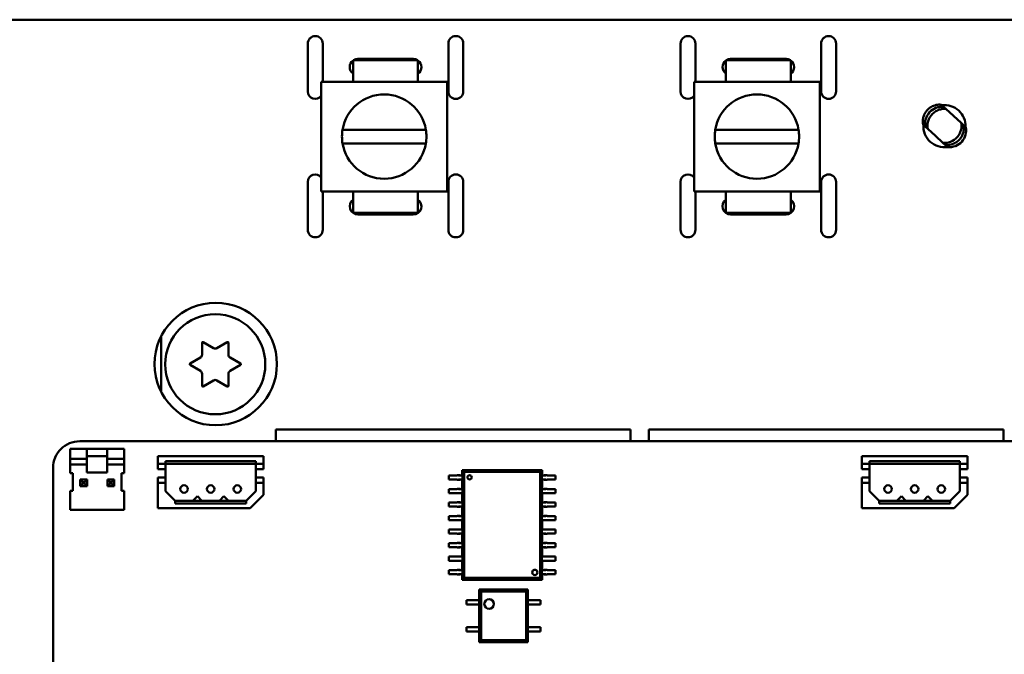
# Model space of a CAD drawing. Units: inches. Extents: x 0.9 to 76.1, y 0.9 to 58.6.
# Drawn here: x 15.7 to 19.3, y 34 to 36.3 of the extents above; entities that cross this region are included whole.
import ezdxf

# ---------------------------------------------------------------- set-up
doc = ezdxf.new("R2010")
doc.units = ezdxf.units.IN
doc.header["$LTSCALE"] = 7
doc.header["$MEASUREMENT"] = 0
doc.layers.add('Visible (ANSI)', color=7, linetype='Continuous', lineweight=50)

msp = doc.modelspace()

# ---------------------------------------------------------------- linework, layer by layer
at = {"layer": 'Visible (ANSI)'}
for p, q in [((7.9055, 36.317), (21.6851, 36.317)), ((16.7331, 36.2288), (16.7331, 36.0517)), ((16.7882, 36.0877), (16.7882, 36.2288)), ((17.2528, 36.2288), (17.2528, 36.0517)), ((17.3079, 36.0517), (17.3079, 36.2288)), ((18.111, 36.2288), (18.111, 36.0517)), ((18.1662, 36.0877), (18.1662, 36.2288)), ((18.6307, 36.2288), (18.6307, 36.0517)), ((18.6858, 36.0517), (18.6858, 36.2288)), ((16.9004, 36.0877), (16.9004, 36.1677)), ((16.9004, 36.1677), (17.1404, 36.1677)), ((17.123, 36.1718), (16.918, 36.1718)), ((17.1404, 36.1677), (17.1404, 36.0877)), ((18.2783, 36.0877), (18.2783, 36.1677)), ((18.2783, 36.1677), (18.5183, 36.1677)), ((18.5009, 36.1718), (18.2959, 36.1718)), ((18.5183, 36.1677), (18.5183, 36.0877)), ((16.7829, 36.0877), (16.7829, 35.6817)), ((17.2479, 36.0877), (16.7829, 36.0877)), ((17.2479, 36.0877), (17.2479, 35.6817)), ((18.1608, 36.0877), (18.1608, 35.6817)), ((18.6258, 36.0877), (18.1608, 36.0877)), ((18.6258, 36.0877), (18.6258, 35.6817)), ((19.0834, 35.9949), (19.075, 36.0026)), ((19.0922, 35.9869), (19.0834, 35.9949)), ((19.0922, 35.9869), (19.1205, 35.961)), ((19.016, 35.9211), (19.0076, 35.9288)), ((19.1205, 35.961), (19.1487, 35.9353)), ((19.1574, 35.9273), (19.1487, 35.9353)), ((19.1658, 35.9196), (19.1574, 35.9273)), ((16.8615, 35.9102), (17.1693, 35.9102)), ((18.2394, 35.9102), (18.5472, 35.9102)), ((19.0247, 35.9131), (19.016, 35.9211)), ((19.053, 35.8872), (19.0247, 35.9131)), ((17.1693, 35.8592), (16.8615, 35.8592)), ((18.5472, 35.8592), (18.2394, 35.8592)), ((19.0812, 35.8615), (19.053, 35.8872)), ((19.09, 35.8535), (19.0812, 35.8615)), ((19.0984, 35.8458), (19.09, 35.8535)), ((16.7331, 35.717), (16.7331, 35.5398)), ((17.2528, 35.717), (17.2528, 35.5398)), ((17.3079, 35.5398), (17.3079, 35.717)), ((18.111, 35.717), (18.111, 35.5398)), ((18.6307, 35.717), (18.6307, 35.5398)), ((18.6858, 35.5398), (18.6858, 35.717)), ((16.7829, 35.6817), (17.2479, 35.6817)), ((16.7882, 35.5398), (16.7882, 35.6817)), ((16.9004, 35.6027), (16.9004, 35.6817)), ((17.1404, 35.6817), (17.1404, 35.6027)), ((18.1608, 35.6817), (18.6258, 35.6817)), ((18.1662, 35.5398), (18.1662, 35.6817)), ((18.2783, 35.6027), (18.2783, 35.6817)), ((18.5183, 35.6817), (18.5183, 35.6027)), ((16.9004, 35.6027), (17.1404, 35.6027)), ((18.2783, 35.6027), (18.5183, 35.6027)), ((16.918, 35.5968), (17.123, 35.5968)), ((18.2959, 35.5968), (18.5009, 35.5968)), ((16.191, 35.1466), (16.191, 34.9402)), ((16.3467, 35.1244), (16.385, 35.1024)), ((16.397, 35.1024), (16.4352, 35.1244)), ((16.3422, 35.0777), (16.3422, 35.1218)), ((16.4397, 35.1218), (16.4397, 35.0777)), ((16.298, 35.0452), (16.3362, 35.0673)), ((16.4457, 35.0673), (16.484, 35.0452)), ((16.3362, 35.0179), (16.298, 35.04)), ((16.484, 35.04), (16.4457, 35.0179)), ((16.3422, 34.9634), (16.3422, 35.0075)), ((16.385, 34.9828), (16.3467, 34.9608)), ((16.4352, 34.9608), (16.397, 34.9828)), ((16.4397, 35.0075), (16.4397, 34.9634)), ((16.6154, 34.8013), (17.9264, 34.8013)), ((16.6154, 34.758), (16.6154, 34.8013)), ((17.9264, 34.8013), (17.9264, 34.758)), ((17.9933, 34.8013), (19.3044, 34.8013)), ((17.9933, 34.758), (17.9933, 34.8013)), ((19.3044, 34.8013), (19.3044, 34.758)), ((15.854, 34.6924), (15.854, 34.7294)), ((15.854, 34.7294), (15.9165, 34.7294)), ((15.8898, 34.758), (21.5984, 34.758)), ((15.9915, 34.7294), (15.9165, 34.7294)), ((15.9165, 34.7033), (15.9165, 34.7294)), ((15.9915, 34.7294), (15.9915, 34.7033)), ((15.9915, 34.7294), (16.054, 34.7294)), ((16.054, 34.7294), (16.054, 34.6924)), ((15.854, 34.6724), (15.854, 34.6924)), ((15.854, 34.6924), (15.9165, 34.6924)), ((15.9915, 34.7033), (15.9165, 34.7033)), ((15.9165, 34.6841), (15.9165, 34.7033)), ((15.9915, 34.7033), (15.9915, 34.6841)), ((15.9915, 34.6924), (16.054, 34.6924)), ((16.054, 34.6924), (16.054, 34.6724)), ((16.1792, 34.7032), (16.1792, 34.6749)), ((16.5689, 34.7032), (16.1792, 34.7032)), ((16.5689, 34.6749), (16.5689, 34.7032)), ((18.7815, 34.7032), (18.7815, 34.6749)), ((19.1713, 34.7032), (18.7815, 34.7032)), ((19.1713, 34.6749), (19.1713, 34.7032)), ((15.7914, 30.5257), (15.7914, 34.6595)), ((15.854, 34.6394), (15.854, 34.6724)), ((15.9165, 34.6724), (15.854, 34.6724)), ((15.9165, 34.6841), (15.9165, 34.6511)), ((15.9915, 34.6511), (15.9915, 34.6841)), ((16.054, 34.6724), (15.9915, 34.6724)), ((16.054, 34.6724), (16.054, 34.6394)), ((16.1792, 34.6749), (16.1792, 34.6552)), ((16.1792, 34.6749), (16.2067, 34.6749)), ((16.1792, 34.6552), (16.2067, 34.6552)), ((16.2067, 34.6749), (16.2067, 34.6847)), ((16.5414, 34.6847), (16.2067, 34.6847)), ((16.2067, 34.6749), (16.2067, 34.6552)), ((16.5414, 34.6749), (16.2067, 34.6749)), ((16.2067, 34.6552), (16.2067, 34.6237)), ((16.5414, 34.6749), (16.5414, 34.6847)), ((16.5689, 34.6749), (16.5414, 34.6749)), ((16.5414, 34.6749), (16.5414, 34.6552)), ((16.5689, 34.6552), (16.5414, 34.6552)), ((16.5414, 34.6552), (16.5414, 34.6237)), ((16.5689, 34.6749), (16.5689, 34.6552)), ((17.3041, 34.6515), (17.3113, 34.6442)), ((17.3041, 34.6312), (17.3041, 34.6515)), ((17.3041, 34.6515), (17.5993, 34.6515)), ((17.592, 34.6442), (17.5993, 34.6515)), ((17.5993, 34.6515), (17.5993, 34.6312)), ((18.7815, 34.6749), (18.7815, 34.6552)), ((18.7815, 34.6749), (18.8091, 34.6749)), ((18.7815, 34.6552), (18.8091, 34.6552)), ((18.8091, 34.6749), (18.8091, 34.6847)), ((19.1437, 34.6847), (18.8091, 34.6847)), ((18.8091, 34.6749), (18.8091, 34.6552)), ((19.1437, 34.6749), (18.8091, 34.6749)), ((18.8091, 34.6552), (18.8091, 34.6237)), ((19.1437, 34.6749), (19.1437, 34.6847)), ((19.1713, 34.6749), (19.1437, 34.6749)), ((19.1437, 34.6749), (19.1437, 34.6552)), ((19.1713, 34.6552), (19.1437, 34.6552)), ((19.1437, 34.6552), (19.1437, 34.6237)), ((19.1713, 34.6749), (19.1713, 34.6552)), ((15.854, 34.6394), (15.864, 34.6394)), ((15.864, 34.6394), (15.864, 34.5744)), ((15.902, 34.6064), (15.892, 34.6164)), ((15.892, 34.6164), (15.892, 34.5914)), ((15.917, 34.6164), (15.892, 34.6164)), ((15.907, 34.6064), (15.917, 34.6164)), ((15.9165, 34.6421), (15.9165, 34.6511)), ((15.9915, 34.6421), (15.9165, 34.6421)), ((15.917, 34.5914), (15.917, 34.6164)), ((15.9915, 34.6511), (15.9915, 34.6421)), ((16.002, 34.6064), (15.992, 34.6164)), ((15.992, 34.6164), (15.992, 34.5914)), ((16.017, 34.6164), (15.992, 34.6164)), ((16.007, 34.6064), (16.017, 34.6164)), ((16.017, 34.5914), (16.017, 34.6164)), ((16.044, 34.5744), (16.044, 34.6394)), ((16.044, 34.6394), (16.054, 34.6394)), ((16.1792, 34.6237), (16.1792, 34.604)), ((16.1792, 34.6237), (16.2067, 34.6237)), ((16.2067, 34.6237), (16.2067, 34.604)), ((16.5689, 34.6237), (16.5414, 34.6237)), ((16.5414, 34.6237), (16.5414, 34.604)), ((16.5689, 34.6237), (16.5689, 34.604)), ((17.2548, 34.6312), (17.2803, 34.6312)), ((17.2548, 34.6312), (17.2548, 34.6162)), ((17.2548, 34.6162), (17.2803, 34.6162)), ((17.2803, 34.6312), (17.2856, 34.6312)), ((17.2803, 34.6162), (17.2856, 34.6162)), ((17.2906, 34.632), (17.2856, 34.632)), ((17.2856, 34.632), (17.2856, 34.6312)), ((17.2856, 34.6162), (17.2856, 34.6154)), ((17.2856, 34.6154), (17.2906, 34.6154)), ((17.2906, 34.6312), (17.2906, 34.632)), ((17.2965, 34.632), (17.2906, 34.632)), ((17.3023, 34.6312), (17.2906, 34.6312)), ((17.2906, 34.6154), (17.2906, 34.6162)), ((17.3023, 34.6162), (17.2906, 34.6162)), ((17.2965, 34.6154), (17.2906, 34.6154)), ((17.2965, 34.632), (17.2965, 34.6312)), ((17.2965, 34.6162), (17.2965, 34.6154)), ((17.3023, 34.6312), (17.3051, 34.6312)), ((17.3023, 34.6162), (17.3051, 34.6162)), ((17.3041, 34.5812), (17.3041, 34.6162)), ((17.3051, 34.6312), (17.3051, 34.6162)), ((17.592, 34.6442), (17.3113, 34.6442)), ((17.3113, 34.6442), (17.3113, 34.2532)), ((17.592, 34.2532), (17.592, 34.6442)), ((17.6011, 34.6312), (17.5983, 34.6312)), ((17.5983, 34.6162), (17.5983, 34.6312)), ((17.6011, 34.6162), (17.5983, 34.6162)), ((17.5993, 34.6162), (17.5993, 34.5812)), ((17.6011, 34.6312), (17.6128, 34.6312)), ((17.6011, 34.6162), (17.6128, 34.6162)), ((17.6069, 34.632), (17.6069, 34.6312)), ((17.6069, 34.632), (17.6128, 34.632)), ((17.6069, 34.6162), (17.6069, 34.6154)), ((17.6069, 34.6154), (17.6128, 34.6154)), ((17.6128, 34.632), (17.6178, 34.632)), ((17.6128, 34.6312), (17.6128, 34.632)), ((17.6128, 34.6154), (17.6128, 34.6162)), ((17.6178, 34.6154), (17.6128, 34.6154)), ((17.6178, 34.632), (17.6178, 34.6312)), ((17.6231, 34.6312), (17.6178, 34.6312)), ((17.6231, 34.6162), (17.6178, 34.6162)), ((17.6178, 34.6162), (17.6178, 34.6154)), ((17.6485, 34.6312), (17.6231, 34.6312)), ((17.6485, 34.6162), (17.6231, 34.6162)), ((17.6485, 34.6312), (17.6485, 34.6162)), ((18.7815, 34.6237), (18.7815, 34.604)), ((18.7815, 34.6237), (18.8091, 34.6237)), ((18.8091, 34.6237), (18.8091, 34.604)), ((19.1713, 34.6237), (19.1437, 34.6237)), ((19.1437, 34.6237), (19.1437, 34.604)), ((19.1713, 34.6237), (19.1713, 34.604)), ((15.902, 34.6014), (15.892, 34.5914)), ((15.892, 34.5914), (15.917, 34.5914)), ((15.902, 34.6014), (15.902, 34.6064)), ((15.902, 34.6064), (15.907, 34.6064)), ((15.907, 34.6014), (15.902, 34.6014)), ((15.907, 34.6064), (15.907, 34.6014)), ((15.907, 34.6014), (15.917, 34.5914)), ((16.002, 34.6014), (15.992, 34.5914)), ((15.992, 34.5914), (16.017, 34.5914)), ((16.002, 34.6014), (16.002, 34.6064)), ((16.002, 34.6064), (16.007, 34.6064)), ((16.007, 34.6014), (16.002, 34.6014)), ((16.007, 34.6064), (16.007, 34.6014)), ((16.007, 34.6014), (16.017, 34.5914)), ((16.1792, 34.604), (16.1792, 34.5103)), ((16.1792, 34.604), (16.2067, 34.604)), ((16.2067, 34.604), (16.2067, 34.5733)), ((16.5689, 34.604), (16.5414, 34.604)), ((16.5414, 34.5733), (16.5414, 34.604)), ((16.5689, 34.5591), (16.5689, 34.604)), ((17.2548, 34.5812), (17.2803, 34.5812)), ((17.2548, 34.5812), (17.2548, 34.5662)), ((17.2803, 34.5812), (17.2856, 34.5812)), ((17.2906, 34.582), (17.2856, 34.582)), ((17.2856, 34.582), (17.2856, 34.5812)), ((17.2906, 34.5812), (17.2906, 34.582)), ((17.2965, 34.582), (17.2906, 34.582)), ((17.3023, 34.5812), (17.2906, 34.5812)), ((17.2965, 34.582), (17.2965, 34.5812)), ((17.3023, 34.5812), (17.3051, 34.5812)), ((17.3051, 34.5812), (17.3051, 34.5662)), ((17.6011, 34.5812), (17.5983, 34.5812)), ((17.5983, 34.5662), (17.5983, 34.5812)), ((17.6011, 34.5812), (17.6128, 34.5812)), ((17.6069, 34.582), (17.6069, 34.5812)), ((17.6069, 34.582), (17.6128, 34.582)), ((17.6128, 34.582), (17.6178, 34.582)), ((17.6128, 34.5812), (17.6128, 34.582)), ((17.6178, 34.582), (17.6178, 34.5812)), ((17.6231, 34.5812), (17.6178, 34.5812)), ((17.6485, 34.5812), (17.6231, 34.5812)), ((17.6485, 34.5812), (17.6485, 34.5662)), ((18.7815, 34.604), (18.7815, 34.5103)), ((18.7815, 34.604), (18.8091, 34.604)), ((18.8091, 34.604), (18.8091, 34.5733)), ((19.1713, 34.604), (19.1437, 34.604)), ((19.1437, 34.5733), (19.1437, 34.604)), ((19.1713, 34.5591), (19.1713, 34.604)), ((15.864, 34.5744), (15.854, 34.5744)), ((15.854, 34.5044), (15.854, 34.5744)), ((16.054, 34.5744), (16.044, 34.5744)), ((16.054, 34.5744), (16.054, 34.5044)), ((16.2067, 34.5733), (16.243, 34.5371)), ((16.3248, 34.5548), (16.3081, 34.5371)), ((16.3416, 34.5371), (16.3248, 34.5548)), ((16.4232, 34.5548), (16.4065, 34.5371)), ((16.44, 34.5371), (16.4232, 34.5548)), ((16.5051, 34.5371), (16.5414, 34.5733)), ((16.5201, 34.5103), (16.5689, 34.5591)), ((17.2548, 34.5662), (17.2803, 34.5662)), ((17.2803, 34.5662), (17.2856, 34.5662)), ((17.2856, 34.5662), (17.2856, 34.5654)), ((17.2856, 34.5654), (17.2906, 34.5654)), ((17.2906, 34.5654), (17.2906, 34.5662)), ((17.3023, 34.5662), (17.2906, 34.5662)), ((17.2965, 34.5654), (17.2906, 34.5654)), ((17.2965, 34.5662), (17.2965, 34.5654)), ((17.3023, 34.5662), (17.3051, 34.5662)), ((17.3041, 34.5312), (17.3041, 34.5662)), ((17.6011, 34.5662), (17.5983, 34.5662)), ((17.5993, 34.5662), (17.5993, 34.5312)), ((17.6011, 34.5662), (17.6128, 34.5662)), ((17.6069, 34.5662), (17.6069, 34.5654)), ((17.6069, 34.5654), (17.6128, 34.5654)), ((17.6128, 34.5654), (17.6128, 34.5662)), ((17.6178, 34.5654), (17.6128, 34.5654)), ((17.6231, 34.5662), (17.6178, 34.5662)), ((17.6178, 34.5662), (17.6178, 34.5654)), ((17.6485, 34.5662), (17.6231, 34.5662)), ((18.8091, 34.5733), (18.8453, 34.5371)), ((18.9272, 34.5548), (18.9105, 34.5371)), ((18.9439, 34.5371), (18.9272, 34.5548)), ((19.0256, 34.5548), (19.0089, 34.5371)), ((19.0423, 34.5371), (19.0256, 34.5548)), ((19.1075, 34.5371), (19.1437, 34.5733)), ((19.1225, 34.5103), (19.1713, 34.5591)), ((16.1792, 34.5103), (16.5201, 34.5103)), ((16.243, 34.5371), (16.243, 34.5272)), ((16.243, 34.5371), (16.3081, 34.5371)), ((16.5051, 34.5272), (16.243, 34.5272)), ((16.3416, 34.5371), (16.3081, 34.5371)), ((16.3416, 34.5371), (16.4065, 34.5371)), ((16.44, 34.5371), (16.4065, 34.5371)), ((16.44, 34.5371), (16.5051, 34.5371)), ((16.5051, 34.5371), (16.5051, 34.5272)), ((17.2548, 34.5312), (17.2803, 34.5312)), ((17.2548, 34.5312), (17.2548, 34.5162)), ((17.2548, 34.5162), (17.2803, 34.5162)), ((17.2803, 34.5312), (17.2856, 34.5312)), ((17.2803, 34.5162), (17.2856, 34.5162)), ((17.2906, 34.532), (17.2856, 34.532)), ((17.2856, 34.532), (17.2856, 34.5312)), ((17.2856, 34.5162), (17.2856, 34.5154)), ((17.2856, 34.5154), (17.2906, 34.5154)), ((17.2906, 34.5312), (17.2906, 34.532)), ((17.2965, 34.532), (17.2906, 34.532)), ((17.3023, 34.5312), (17.2906, 34.5312)), ((17.2906, 34.5154), (17.2906, 34.5162)), ((17.3023, 34.5162), (17.2906, 34.5162)), ((17.2965, 34.5154), (17.2906, 34.5154)), ((17.2965, 34.532), (17.2965, 34.5312)), ((17.2965, 34.5162), (17.2965, 34.5154)), ((17.3023, 34.5312), (17.3051, 34.5312)), ((17.3023, 34.5162), (17.3051, 34.5162)), ((17.3041, 34.4812), (17.3041, 34.5162)), ((17.3051, 34.5312), (17.3051, 34.5162)), ((17.6011, 34.5312), (17.5983, 34.5312)), ((17.5983, 34.5162), (17.5983, 34.5312)), ((17.6011, 34.5162), (17.5983, 34.5162)), ((17.5993, 34.5162), (17.5993, 34.4812)), ((17.6011, 34.5312), (17.6128, 34.5312)), ((17.6011, 34.5162), (17.6128, 34.5162)), ((17.6069, 34.532), (17.6069, 34.5312)), ((17.6069, 34.532), (17.6128, 34.532)), ((17.6069, 34.5162), (17.6069, 34.5154)), ((17.6069, 34.5154), (17.6128, 34.5154)), ((17.6128, 34.532), (17.6178, 34.532)), ((17.6128, 34.5312), (17.6128, 34.532)), ((17.6128, 34.5154), (17.6128, 34.5162)), ((17.6178, 34.5154), (17.6128, 34.5154)), ((17.6178, 34.532), (17.6178, 34.5312)), ((17.6231, 34.5312), (17.6178, 34.5312)), ((17.6231, 34.5162), (17.6178, 34.5162)), ((17.6178, 34.5162), (17.6178, 34.5154)), ((17.6485, 34.5312), (17.6231, 34.5312)), ((17.6485, 34.5162), (17.6231, 34.5162)), ((17.6485, 34.5312), (17.6485, 34.5162)), ((18.7815, 34.5103), (19.1225, 34.5103)), ((18.8453, 34.5371), (18.8453, 34.5272)), ((18.8453, 34.5371), (18.9105, 34.5371)), ((19.1075, 34.5272), (18.8453, 34.5272)), ((18.9439, 34.5371), (18.9105, 34.5371)), ((18.9439, 34.5371), (19.0089, 34.5371)), ((19.0423, 34.5371), (19.0089, 34.5371)), ((19.0423, 34.5371), (19.1075, 34.5371)), ((19.1075, 34.5371), (19.1075, 34.5272)), ((16.054, 34.5044), (15.854, 34.5044)), ((17.2548, 34.4812), (17.2803, 34.4812)), ((17.2548, 34.4812), (17.2548, 34.4662)), ((17.2803, 34.4812), (17.2856, 34.4812)), ((17.2906, 34.482), (17.2856, 34.482)), ((17.2856, 34.482), (17.2856, 34.4812)), ((17.2906, 34.4812), (17.2906, 34.482)), ((17.2965, 34.482), (17.2906, 34.482)), ((17.3023, 34.4812), (17.2906, 34.4812)), ((17.2965, 34.482), (17.2965, 34.4812)), ((17.3023, 34.4812), (17.3051, 34.4812)), ((17.3051, 34.4812), (17.3051, 34.4662)), ((17.6011, 34.4812), (17.5983, 34.4812)), ((17.5983, 34.4662), (17.5983, 34.4812)), ((17.6011, 34.4812), (17.6128, 34.4812)), ((17.6069, 34.482), (17.6069, 34.4812)), ((17.6069, 34.482), (17.6128, 34.482)), ((17.6128, 34.482), (17.6178, 34.482)), ((17.6128, 34.4812), (17.6128, 34.482)), ((17.6178, 34.482), (17.6178, 34.4812)), ((17.6231, 34.4812), (17.6178, 34.4812)), ((17.6485, 34.4812), (17.6231, 34.4812)), ((17.6485, 34.4812), (17.6485, 34.4662)), ((17.2548, 34.4662), (17.2803, 34.4662)), ((17.2803, 34.4662), (17.2856, 34.4662)), ((17.2856, 34.4662), (17.2856, 34.4654)), ((17.2856, 34.4654), (17.2906, 34.4654)), ((17.2906, 34.4654), (17.2906, 34.4662)), ((17.3023, 34.4662), (17.2906, 34.4662)), ((17.2965, 34.4654), (17.2906, 34.4654)), ((17.2965, 34.4662), (17.2965, 34.4654)), ((17.3023, 34.4662), (17.3051, 34.4662)), ((17.3041, 34.4312), (17.3041, 34.4662)), ((17.6011, 34.4662), (17.5983, 34.4662)), ((17.5993, 34.4662), (17.5993, 34.4312)), ((17.6011, 34.4662), (17.6128, 34.4662)), ((17.6069, 34.4662), (17.6069, 34.4654)), ((17.6069, 34.4654), (17.6128, 34.4654)), ((17.6128, 34.4654), (17.6128, 34.4662)), ((17.6178, 34.4654), (17.6128, 34.4654)), ((17.6231, 34.4662), (17.6178, 34.4662)), ((17.6178, 34.4662), (17.6178, 34.4654)), ((17.6485, 34.4662), (17.6231, 34.4662)), ((17.2548, 34.4312), (17.2803, 34.4312)), ((17.2548, 34.4312), (17.2548, 34.4162)), ((17.2548, 34.4162), (17.2803, 34.4162)), ((17.2803, 34.4312), (17.2856, 34.4312)), ((17.2803, 34.4162), (17.2856, 34.4162)), ((17.2906, 34.432), (17.2856, 34.432)), ((17.2856, 34.432), (17.2856, 34.4312)), ((17.2856, 34.4162), (17.2856, 34.4154)), ((17.2856, 34.4154), (17.2906, 34.4154)), ((17.2906, 34.4312), (17.2906, 34.432)), ((17.2965, 34.432), (17.2906, 34.432)), ((17.3023, 34.4312), (17.2906, 34.4312)), ((17.2906, 34.4154), (17.2906, 34.4162)), ((17.3023, 34.4162), (17.2906, 34.4162)), ((17.2965, 34.4154), (17.2906, 34.4154)), ((17.2965, 34.432), (17.2965, 34.4312)), ((17.2965, 34.4162), (17.2965, 34.4154)), ((17.3023, 34.4312), (17.3051, 34.4312)), ((17.3023, 34.4162), (17.3051, 34.4162)), ((17.3041, 34.3812), (17.3041, 34.4162)), ((17.3051, 34.4312), (17.3051, 34.4162)), ((17.6011, 34.4312), (17.5983, 34.4312)), ((17.5983, 34.4162), (17.5983, 34.4312)), ((17.6011, 34.4162), (17.5983, 34.4162)), ((17.5993, 34.4162), (17.5993, 34.3812)), ((17.6011, 34.4312), (17.6128, 34.4312)), ((17.6011, 34.4162), (17.6128, 34.4162)), ((17.6069, 34.432), (17.6069, 34.4312)), ((17.6069, 34.432), (17.6128, 34.432)), ((17.6069, 34.4162), (17.6069, 34.4154)), ((17.6069, 34.4154), (17.6128, 34.4154)), ((17.6128, 34.432), (17.6178, 34.432)), ((17.6128, 34.4312), (17.6128, 34.432)), ((17.6128, 34.4154), (17.6128, 34.4162)), ((17.6178, 34.4154), (17.6128, 34.4154)), ((17.6178, 34.432), (17.6178, 34.4312)), ((17.6231, 34.4312), (17.6178, 34.4312)), ((17.6231, 34.4162), (17.6178, 34.4162)), ((17.6178, 34.4162), (17.6178, 34.4154)), ((17.6485, 34.4312), (17.6231, 34.4312)), ((17.6485, 34.4162), (17.6231, 34.4162)), ((17.6485, 34.4312), (17.6485, 34.4162)), ((17.2548, 34.3812), (17.2803, 34.3812)), ((17.2548, 34.3812), (17.2548, 34.3662)), ((17.2548, 34.3662), (17.2803, 34.3662)), ((17.2803, 34.3812), (17.2856, 34.3812)), ((17.2803, 34.3662), (17.2856, 34.3662)), ((17.2906, 34.382), (17.2856, 34.382)), ((17.2856, 34.382), (17.2856, 34.3812)), ((17.2856, 34.3662), (17.2856, 34.3654)), ((17.2856, 34.3654), (17.2906, 34.3654)), ((17.2906, 34.3812), (17.2906, 34.382)), ((17.2965, 34.382), (17.2906, 34.382)), ((17.3023, 34.3812), (17.2906, 34.3812)), ((17.2906, 34.3654), (17.2906, 34.3662)), ((17.3023, 34.3662), (17.2906, 34.3662)), ((17.2965, 34.3654), (17.2906, 34.3654)), ((17.2965, 34.382), (17.2965, 34.3812)), ((17.2965, 34.3662), (17.2965, 34.3654)), ((17.3023, 34.3812), (17.3051, 34.3812)), ((17.3023, 34.3662), (17.3051, 34.3662)), ((17.3041, 34.3312), (17.3041, 34.3662)), ((17.3051, 34.3812), (17.3051, 34.3662)), ((17.6011, 34.3812), (17.5983, 34.3812)), ((17.5983, 34.3662), (17.5983, 34.3812)), ((17.6011, 34.3662), (17.5983, 34.3662)), ((17.5993, 34.3662), (17.5993, 34.3312)), ((17.6011, 34.3812), (17.6128, 34.3812)), ((17.6011, 34.3662), (17.6128, 34.3662)), ((17.6069, 34.382), (17.6069, 34.3812)), ((17.6069, 34.382), (17.6128, 34.382)), ((17.6069, 34.3662), (17.6069, 34.3654)), ((17.6069, 34.3654), (17.6128, 34.3654)), ((17.6128, 34.382), (17.6178, 34.382)), ((17.6128, 34.3812), (17.6128, 34.382)), ((17.6128, 34.3654), (17.6128, 34.3662)), ((17.6178, 34.3654), (17.6128, 34.3654)), ((17.6178, 34.382), (17.6178, 34.3812)), ((17.6231, 34.3812), (17.6178, 34.3812)), ((17.6231, 34.3662), (17.6178, 34.3662)), ((17.6178, 34.3662), (17.6178, 34.3654)), ((17.6485, 34.3812), (17.6231, 34.3812)), ((17.6485, 34.3662), (17.6231, 34.3662)), ((17.6485, 34.3812), (17.6485, 34.3662)), ((17.2548, 34.3312), (17.2803, 34.3312)), ((17.2548, 34.3312), (17.2548, 34.3162)), ((17.2803, 34.3312), (17.2856, 34.3312)), ((17.2906, 34.332), (17.2856, 34.332)), ((17.2856, 34.332), (17.2856, 34.3312)), ((17.2906, 34.3312), (17.2906, 34.332)), ((17.2965, 34.332), (17.2906, 34.332)), ((17.3023, 34.3312), (17.2906, 34.3312)), ((17.2965, 34.332), (17.2965, 34.3312)), ((17.3023, 34.3312), (17.3051, 34.3312)), ((17.3051, 34.3312), (17.3051, 34.3162)), ((17.6011, 34.3312), (17.5983, 34.3312)), ((17.5983, 34.3162), (17.5983, 34.3312)), ((17.6011, 34.3312), (17.6128, 34.3312)), ((17.6069, 34.332), (17.6069, 34.3312)), ((17.6069, 34.332), (17.6128, 34.332)), ((17.6128, 34.332), (17.6178, 34.332)), ((17.6128, 34.3312), (17.6128, 34.332)), ((17.6178, 34.332), (17.6178, 34.3312)), ((17.6231, 34.3312), (17.6178, 34.3312)), ((17.6485, 34.3312), (17.6231, 34.3312)), ((17.6485, 34.3312), (17.6485, 34.3162)), ((17.2548, 34.3162), (17.2803, 34.3162)), ((17.2803, 34.3162), (17.2856, 34.3162)), ((17.2856, 34.3162), (17.2856, 34.3154)), ((17.2856, 34.3154), (17.2906, 34.3154)), ((17.2906, 34.3154), (17.2906, 34.3162)), ((17.3023, 34.3162), (17.2906, 34.3162)), ((17.2965, 34.3154), (17.2906, 34.3154)), ((17.2965, 34.3162), (17.2965, 34.3154)), ((17.3023, 34.3162), (17.3051, 34.3162)), ((17.3041, 34.2812), (17.3041, 34.3162)), ((17.6011, 34.3162), (17.5983, 34.3162)), ((17.5993, 34.3162), (17.5993, 34.2812)), ((17.6011, 34.3162), (17.6128, 34.3162)), ((17.6069, 34.3162), (17.6069, 34.3154)), ((17.6069, 34.3154), (17.6128, 34.3154)), ((17.6128, 34.3154), (17.6128, 34.3162)), ((17.6178, 34.3154), (17.6128, 34.3154)), ((17.6231, 34.3162), (17.6178, 34.3162)), ((17.6178, 34.3162), (17.6178, 34.3154)), ((17.6485, 34.3162), (17.6231, 34.3162)), ((17.2548, 34.2812), (17.2803, 34.2812)), ((17.2548, 34.2812), (17.2548, 34.2662)), ((17.2548, 34.2662), (17.2803, 34.2662)), ((17.2803, 34.2812), (17.2856, 34.2812)), ((17.2803, 34.2662), (17.2856, 34.2662)), ((17.2906, 34.282), (17.2856, 34.282)), ((17.2856, 34.282), (17.2856, 34.2812)), ((17.2856, 34.2662), (17.2856, 34.2654)), ((17.2856, 34.2654), (17.2906, 34.2654)), ((17.2906, 34.2812), (17.2906, 34.282)), ((17.2965, 34.282), (17.2906, 34.282)), ((17.3023, 34.2812), (17.2906, 34.2812)), ((17.2906, 34.2654), (17.2906, 34.2662)), ((17.3023, 34.2662), (17.2906, 34.2662)), ((17.2965, 34.2654), (17.2906, 34.2654)), ((17.2965, 34.282), (17.2965, 34.2812)), ((17.2965, 34.2662), (17.2965, 34.2654)), ((17.3023, 34.2812), (17.3051, 34.2812)), ((17.3023, 34.2662), (17.3051, 34.2662)), ((17.3041, 34.2459), (17.3041, 34.2662)), ((17.3041, 34.2459), (17.3113, 34.2532)), ((17.3051, 34.2812), (17.3051, 34.2662)), ((17.3113, 34.2532), (17.592, 34.2532)), ((17.592, 34.2532), (17.5993, 34.2459)), ((17.6011, 34.2812), (17.5983, 34.2812)), ((17.5983, 34.2662), (17.5983, 34.2812)), ((17.6011, 34.2662), (17.5983, 34.2662)), ((17.5993, 34.2662), (17.5993, 34.2459)), ((17.6011, 34.2812), (17.6128, 34.2812)), ((17.6011, 34.2662), (17.6128, 34.2662)), ((17.6069, 34.282), (17.6069, 34.2812)), ((17.6069, 34.282), (17.6128, 34.282)), ((17.6069, 34.2662), (17.6069, 34.2654)), ((17.6069, 34.2654), (17.6128, 34.2654)), ((17.6128, 34.282), (17.6178, 34.282)), ((17.6128, 34.2812), (17.6128, 34.282)), ((17.6128, 34.2654), (17.6128, 34.2662)), ((17.6178, 34.2654), (17.6128, 34.2654)), ((17.6178, 34.282), (17.6178, 34.2812)), ((17.6231, 34.2812), (17.6178, 34.2812)), ((17.6231, 34.2662), (17.6178, 34.2662)), ((17.6178, 34.2662), (17.6178, 34.2654)), ((17.6485, 34.2812), (17.6231, 34.2812)), ((17.6485, 34.2662), (17.6231, 34.2662)), ((17.6485, 34.2812), (17.6485, 34.2662)), ((17.5993, 34.2459), (17.3041, 34.2459)), ((17.3668, 34.1704), (17.3668, 34.2091)), ((17.3668, 34.2091), (17.5467, 34.2091)), ((17.3737, 34.2022), (17.3668, 34.2091)), ((17.5397, 34.2022), (17.3737, 34.2022)), ((17.3737, 34.2022), (17.3737, 34.0224)), ((17.5397, 34.2022), (17.5467, 34.2091)), ((17.5397, 34.0224), (17.5397, 34.2022)), ((17.5467, 34.2091), (17.5467, 34.1704)), ((17.3199, 34.1704), (17.3418, 34.1704)), ((17.3199, 34.1542), (17.3199, 34.1704)), ((17.3418, 34.1542), (17.3199, 34.1542)), ((17.3431, 34.1704), (17.3517, 34.1704)), ((17.3517, 34.1542), (17.3431, 34.1542)), ((17.3517, 34.1704), (17.3606, 34.1704)), ((17.3606, 34.1542), (17.3517, 34.1542)), ((17.367, 34.1704), (17.3606, 34.1704)), ((17.3606, 34.1542), (17.367, 34.1542)), ((17.3668, 34.0704), (17.3668, 34.1542)), ((17.367, 34.1704), (17.367, 34.1542)), ((17.5528, 34.1704), (17.5464, 34.1704)), ((17.5464, 34.1542), (17.5464, 34.1704)), ((17.5464, 34.1542), (17.5528, 34.1542)), ((17.5467, 34.1542), (17.5467, 34.0704)), ((17.5528, 34.1704), (17.5618, 34.1704)), ((17.5618, 34.1542), (17.5528, 34.1542)), ((17.5618, 34.1704), (17.5703, 34.1704)), ((17.5703, 34.1542), (17.5618, 34.1542)), ((17.5716, 34.1704), (17.5935, 34.1704)), ((17.5935, 34.1542), (17.5716, 34.1542)), ((17.5935, 34.1704), (17.5935, 34.1542)), ((17.3199, 34.0704), (17.3418, 34.0704)), ((17.3199, 34.0542), (17.3199, 34.0704)), ((17.3431, 34.0704), (17.3517, 34.0704)), ((17.3517, 34.0704), (17.3606, 34.0704)), ((17.367, 34.0704), (17.3606, 34.0704)), ((17.367, 34.0704), (17.367, 34.0542)), ((17.5528, 34.0704), (17.5464, 34.0704)), ((17.5464, 34.0542), (17.5464, 34.0704)), ((17.5528, 34.0704), (17.5618, 34.0704)), ((17.5618, 34.0704), (17.5703, 34.0704)), ((17.5716, 34.0704), (17.5935, 34.0704)), ((17.5935, 34.0704), (17.5935, 34.0542)), ((17.3418, 34.0542), (17.3199, 34.0542)), ((17.3517, 34.0542), (17.3431, 34.0542)), ((17.3606, 34.0542), (17.3517, 34.0542)), ((17.3606, 34.0542), (17.367, 34.0542)), ((17.3668, 34.0154), (17.3668, 34.0542)), ((17.5464, 34.0542), (17.5528, 34.0542)), ((17.5467, 34.0542), (17.5467, 34.0154)), ((17.5618, 34.0542), (17.5528, 34.0542)), ((17.5703, 34.0542), (17.5618, 34.0542)), ((17.5935, 34.0542), (17.5716, 34.0542)), ((17.3668, 34.0154), (17.3737, 34.0224)), ((17.5467, 34.0154), (17.3668, 34.0154)), ((17.3737, 34.0224), (17.5397, 34.0224)), ((17.5467, 34.0154), (17.5397, 34.0224))]:
    msp.add_line(p, q, dxfattribs=at)
for centre, radius in [((16.3925, 35.0434), 0.2264), ((16.391, 35.0426), 0.185), ((17.331, 34.6245), 0.00787), ((16.2756, 34.5812), 0.0138), ((16.374, 34.5812), 0.0138), ((16.4725, 34.5812), 0.0138), ((18.878, 34.5812), 0.0138), ((18.9764, 34.5812), 0.0138), ((19.0748, 34.5812), 0.0138), ((17.5724, 34.2729), 0.00984), ((17.4032, 34.1561), 0.0177)]:
    msp.add_circle(centre, radius, dxfattribs=at)
for centre, radius, start, end in [((16.7606, 36.2288), 0.0276, 0, 180), ((17.2803, 36.2288), 0.0276, 0, 180), ((18.1386, 36.2288), 0.0276, 0, 180), ((18.6583, 36.2288), 0.0276, 0, 180), ((16.918, 36.1418), 0.03, 125.9645, 234.0355), ((16.918, 36.1418), 0.03, 90, 120.4072), ((17.123, 36.1418), 0.03, 59.5928, 90), ((17.123, 36.1418), 0.03, 305.4072, 54.5928), ((18.2959, 36.1418), 0.03, 125.9662, 234.0338), ((18.2959, 36.1418), 0.03, 90, 120.4072), ((18.5009, 36.1418), 0.03, 59.5928, 90), ((18.5009, 36.1418), 0.03, 305.4054, 54.5946), ((16.7606, 36.0517), 0.0276, 180, 323.7206), ((17.0154, 35.8847), 0.156, 9.4079, 170.5921), ((17.2803, 36.0517), 0.0276, 180, 0), ((18.1386, 36.0517), 0.0276, 180, 323.7208), ((18.3933, 35.8847), 0.156, 9.4079, 170.5921), ((18.6583, 36.0517), 0.0276, 180, 0), ((19.0866, 35.9233), 0.078, 358.1122, 97.0051), ((19.0866, 35.9233), 0.078, 176.7582, 278.3591), ((17.0154, 35.8847), 0.156, 170.5921, 189.4079), ((17.0154, 35.8847), 0.156, 350.5921, 9.4079), ((18.3933, 35.8847), 0.156, 170.5921, 189.4079), ((18.3933, 35.8847), 0.156, 350.5921, 9.4079), ((17.0154, 35.8847), 0.156, 189.4079, 350.5921), ((18.3933, 35.8847), 0.156, 189.4079, 350.5921), ((16.7606, 35.717), 0.0276, 36.2793, 180), ((17.2803, 35.717), 0.0276, 0, 180), ((18.1386, 35.717), 0.0276, 36.2791, 180), ((18.6583, 35.717), 0.0276, 0, 180), ((16.918, 35.6268), 0.03, 125.9644, 270), ((17.123, 35.6268), 0.03, 270, 54.5927), ((18.2959, 35.6268), 0.03, 125.9661, 270), ((18.5009, 35.6268), 0.03, 270, 54.5945), ((16.7606, 35.5398), 0.0276, 180, 0), ((17.2803, 35.5398), 0.0276, 180, 0), ((18.1386, 35.5398), 0.0276, 180, 0), ((18.6583, 35.5398), 0.0276, 180, 0), ((16.3452, 35.1218), 0.003, 60, 180), ((16.4367, 35.1218), 0.003, 360, 120), ((16.391, 35.1127), 0.012, 240, 300), ((16.3302, 35.0777), 0.012, 300, 360), ((16.4517, 35.0777), 0.012, 180, 240), ((16.2995, 35.0426), 0.003, 120, 240), ((16.3302, 35.0075), 0.012, 360, 60), ((16.4517, 35.0075), 0.012, 120, 180), ((16.4825, 35.0426), 0.003, 300, 60), ((16.391, 34.9724), 0.012, 60, 120), ((16.3452, 34.9634), 0.003, 180, 300), ((16.4367, 34.9634), 0.003, 240, 360), ((15.8898, 34.6596), 0.0984, 89.9819, 180.0181)]:
    msp.add_arc(centre, radius, start, end, dxfattribs=at)
for points, knots in [([(19.0076, 35.9288), (19.0068, 35.9325), (19.0066, 35.9356), (19.0064, 35.9393), (19.0064, 35.9403), (19.0064, 35.9416), (19.0065, 35.942), (19.0065, 35.9425), (19.0065, 35.9427), (19.0065, 35.9429), (19.0065, 35.9431), (19.0065, 35.9431), (19.0066, 35.9452), (19.0068, 35.9475), (19.0073, 35.951), (19.0076, 35.9523), (19.0081, 35.9548), (19.0084, 35.9561), (19.0096, 35.9603), (19.0106, 35.9628), (19.012, 35.9661), (19.0125, 35.9672), (19.0135, 35.9691), (19.0139, 35.9699), (19.0154, 35.9726), (19.0166, 35.9745), (19.0187, 35.9775), (19.0194, 35.9785), (19.0206, 35.98), (19.0213, 35.9807), (19.0219, 35.9815), (19.0224, 35.982), (19.0226, 35.9823), (19.026, 35.986), (19.0296, 35.9892), (19.0356, 35.9933), (19.0377, 35.9946), (19.041, 35.9963), (19.0426, 35.9971), (19.0443, 35.9978), (19.0454, 35.9983), (19.0459, 35.9985), (19.0492, 35.9998), (19.0517, 36.0005), (19.0552, 36.0014), (19.0563, 36.0017), (19.0579, 36.002), (19.0587, 36.0021), (19.0596, 36.0022), (19.06, 36.0023), (19.0603, 36.0023), (19.0605, 36.0024), (19.0615, 36.0025), (19.0633, 36.0027), (19.0682, 36.003), (19.0714, 36.003), (19.075, 36.0026)], [0, 0, 0, 0, 0.0625, 0.0625, 0.09375, 0.09375, 0.109375, 0.109375, 0.117188, 0.121094, 0.121094, 0.125, 0.125, 0.1875, 0.1875, 0.21875, 0.21875, 0.25, 0.25, 0.3125, 0.3125, 0.34375, 0.34375, 0.375, 0.375, 0.4375, 0.4375, 0.46875, 0.46875, 0.484375, 0.492188, 0.492188, 0.5, 0.5, 0.625, 0.625, 0.6875, 0.6875, 0.71875, 0.734375, 0.734375, 0.75, 0.75, 0.8125, 0.8125, 0.84375, 0.84375, 0.859375, 0.867188, 0.871094, 0.871094, 0.875, 0.875, 0.9375, 0.9375, 1, 1, 1, 1]), ([(19.0834, 35.9949), (19.0786, 35.9954), (19.0738, 35.9953), (19.0644, 35.9939), (19.0596, 35.9927), (19.0462, 35.9874), (19.0381, 35.9818), (19.0251, 35.9676), (19.0202, 35.959), (19.0161, 35.9451), (19.0153, 35.9404), (19.0148, 35.9308), (19.0151, 35.9259), (19.016, 35.9211)], [0, 0, 0, 0, 0.125, 0.125, 0.25, 0.25, 0.5, 0.5, 0.75, 0.75, 0.875, 0.875, 1, 1, 1, 1]), ([(19.0245, 35.9336), (19.0262, 35.944), (19.0306, 35.9541), (19.0434, 35.9708), (19.0519, 35.9774), (19.0613, 35.9817)], [0, 0, 0, 0, 0.5, 0.5, 1, 1, 1, 1]), ([(19.0613, 35.9817), (19.0659, 35.9837), (19.0709, 35.9853), (19.0813, 35.9871), (19.0867, 35.9874), (19.0922, 35.9869)], [0, 0, 0, 0, 0.5, 0.5, 1, 1, 1, 1]), ([(19.1574, 35.9273), (19.1584, 35.9223), (19.1586, 35.9173), (19.1582, 35.9101), (19.1579, 35.9078), (19.1573, 35.9043), (19.1571, 35.9032), (19.1566, 35.9009), (19.1563, 35.8999), (19.1532, 35.8894), (19.1483, 35.8808), (19.1387, 35.8703), (19.1351, 35.8671), (19.1291, 35.863), (19.127, 35.8617), (19.1238, 35.86), (19.1227, 35.8595), (19.1205, 35.8585), (19.1193, 35.8579), (19.1098, 35.8542), (19.1001, 35.8525), (19.09, 35.8535)], [0, 0, 0, 0, 0.125, 0.125, 0.1875, 0.1875, 0.21875, 0.21875, 0.25, 0.25, 0.5, 0.5, 0.625, 0.625, 0.6875, 0.6875, 0.71875, 0.71875, 0.75, 0.75, 1, 1, 1, 1]), ([(19.1487, 35.9353), (19.1497, 35.9298), (19.1499, 35.9245), (19.149, 35.914), (19.1478, 35.9088), (19.1462, 35.9041)], [0, 0, 0, 0, 0.5, 0.5, 1, 1, 1, 1]), ([(19.0984, 35.8458), (19.108, 35.8448), (19.1178, 35.8461), (19.1358, 35.8531), (19.144, 35.8587), (19.157, 35.873), (19.1619, 35.8817), (19.1672, 35.9002), (19.1677, 35.9101), (19.1658, 35.9196)], [0, 0, 0, 0, 0.25, 0.25, 0.5, 0.5, 0.75, 0.75, 1, 1, 1, 1]), ([(19.1462, 35.9041), (19.1428, 35.8943), (19.1369, 35.8853), (19.1215, 35.871), (19.1119, 35.8657), (19.1016, 35.8631)], [0, 0, 0, 0, 0.5, 0.5, 1, 1, 1, 1])]:
    msp.add_open_spline(points, degree=3, knots=knots, dxfattribs=at)
for points in [[(19.0247, 35.9131), (19.0234, 35.9202), (19.0235, 35.9272), (19.0245, 35.9336)], [(19.1016, 35.8631), (19.0953, 35.8615), (19.0883, 35.8608), (19.0812, 35.8615)]]:
    msp.add_open_spline(points, degree=3, dxfattribs=at)

doc.saveas('drawing.dxf')
